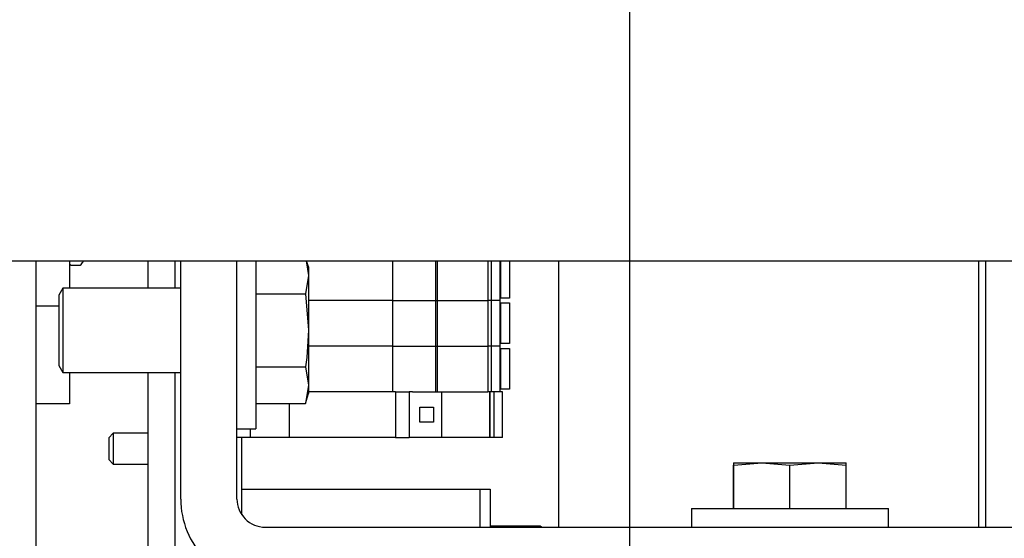
# Model space of a CAD drawing. Units: inches. Extents: x 0.7 to 16.5, y 1 to 10.2.
# Drawn here: x 10.4 to 10.6, y 2.1 to 2.2 of the extents above; entities that cross this region are included whole.
import ezdxf

# ---------------------------------------------------------------- set-up
doc = ezdxf.new("R2010")
doc.units = ezdxf.units.IN
doc.header["$MEASUREMENT"] = 0
doc.layers.add('FORMAT', color=7, linetype='Continuous')

# ---------------------------------------------------------------- blocks, each defined once
blk = doc.blocks.new('SW_CENTERMARKSYMBOL_10')
at = {"layer": 'FORMAT', "color": 0}
blk.add_line((-2.185478394931411e-15, -0.8291666666666667), (0, -0.004166666666666645), dxfattribs=at)

msp = doc.modelspace()

# ---------------------------------------------------------------- linework, layer by layer
at = {"color": 7, "linetype": 'Continuous', "lineweight": 25}
for p, q in [((6.886624667478122, 2.181877332246542), (10.56370800081146, 2.181877332246542)), ((10.38079133414479, 2.181877332246545), (10.38079133414479, 1.723543998913211)), ((10.38704133414479, 2.181877332246549), (10.38704133414479, 2.176824746976707)), ((10.40162466747812, 2.176824746976706), (10.40162466747812, 2.181877332246546)), ((10.40660800081145, 2.176824746976706), (10.40660800081145, 2.181877332246546)), ((10.40763508081145, 2.137762246976703), (10.40763508081145, 2.181877332246543)), ((10.41805174747812, 2.137762246976703), (10.41805174747812, 2.181877332246543)), ((10.42151008081145, 2.181877332246543), (10.42151008081145, 2.150783080310036)), ((10.43085829410479, 2.181877332246543), (10.43127570581145, 2.179160982177302)), ((10.43127570581145, 2.180730996976703), (10.43094699946229, 2.181877332246543)), ((10.44690655724194, 2.166055015983373), (10.44690655724192, 2.181877332246548)), ((10.45480270206363, 2.181877332246548), (10.45480270206365, 2.166055015983373)), ((10.45512961487118, 2.181877332246548), (10.4551296148712, 2.166055015983373)), ((10.46446781651948, 2.181877332246548), (10.46446781651951, 2.166055015983373)), ((10.46511312559995, 2.181877332246548), (10.46511312559997, 2.166055015983373)), ((10.46667361760933, 2.181877332246548), (10.46667361760935, 2.166055015983373)), ((10.4668376596041, 2.181877332246548), (10.4668376596041, 2.174988231204926)), ((10.46847807955161, 2.181877332246548), (10.46847807955161, 2.174988231204926)), ((10.47757611104768, 2.181877332246549), (10.47757611104768, 2.132553913643374)), ((10.55536944097104, 2.132553913643375), (10.55536944097104, 2.181877332246549)), ((10.55662466747812, 2.132553913643375), (10.55662466747812, 2.181877332246549)), ((10.38744550081145, 2.181043998913209), (10.38886890857322, 2.181043998913209)), ((10.43127570581145, 2.180730996976703), (10.43127570581145, 2.179160982177302)), ((10.43127570581145, 2.179160982177302), (10.43075586598073, 2.175778070443769)), ((10.43127570581145, 2.179160982177302), (10.43127570581145, 2.169012246976703)), ((10.38583411807581, 2.176824746976703), (10.38505174747812, 2.17552266364337)), ((10.40763508081145, 2.176824746976703), (10.38583411807581, 2.176824746976703)), ((10.38583411807581, 2.176824746976703), (10.38583411807581, 2.161199746976703)), ((10.38505174747812, 2.17552266364337), (10.38505174747812, 2.162501830310036)), ((10.42151008081145, 2.175778070443769), (10.43075586598073, 2.175778070443769)), ((10.43075586598073, 2.175778070443769), (10.43127570581145, 2.169012246976703)), ((10.44690655724194, 2.174503178713032), (10.43127570581145, 2.174503178713031)), ((10.44690655724194, 2.174503178713032), (10.45480270206365, 2.174503178713032)), ((10.45480270206365, 2.174503178713032), (10.4551296148712, 2.174503178713032)), ((10.45512961487118, 2.174503178713032), (10.46446781651948, 2.174503178713032)), ((10.46511312559997, 2.174503178713032), (10.4644678165195, 2.174503178713032)), ((10.46667361760935, 2.174503178713032), (10.46511312559997, 2.174503178713032)), ((10.46683765960413, 2.174988231204926), (10.46667361760933, 2.174988231204926)), ((10.46683765960413, 2.174085829630122), (10.46667361760927, 2.174085829630122)), ((10.46847807955161, 2.174988231204926), (10.4668376596041, 2.174988231204926)), ((10.4668376596041, 2.174085829630122), (10.4668376596041, 2.166539897871592)), ((10.4668376596041, 2.174085829630122), (10.46847807955161, 2.174085829630122)), ((10.46847807955161, 2.174085829630122), (10.46847807955161, 2.166539897871592)), ((10.38505174747812, 2.173463618335781), (10.38079133414479, 2.173463618335781)), ((10.43127570581145, 2.169012246976703), (10.43127570581145, 2.158863511776104)), ((10.44690655724194, 2.166055015983373), (10.43127570581145, 2.166055015983372)), ((10.44690655724194, 2.166055015983373), (10.45480270206365, 2.166055015983373)), ((10.44690655724194, 2.157606853253714), (10.44690655724194, 2.166055015983373)), ((10.45480270206365, 2.166055015983373), (10.4551296148712, 2.166055015983373)), ((10.45480270206365, 2.166055015983373), (10.45480270206365, 2.157606853253714)), ((10.4551296148712, 2.166055015983373), (10.46446781651951, 2.166055015983373)), ((10.4551296148712, 2.166055015983373), (10.4551296148712, 2.157606853253714)), ((10.46511312559997, 2.166055015983373), (10.46446781651951, 2.166055015983373)), ((10.46446781651951, 2.166055015983373), (10.46446781651951, 2.157606853253714)), ((10.46667361760935, 2.166055015983373), (10.46511312559997, 2.166055015983373)), ((10.46511312559997, 2.166055015983373), (10.46511312559997, 2.157606853253714)), ((10.46683765960413, 2.166539897871592), (10.46667361760935, 2.166539897871592)), ((10.46667361760935, 2.166055015983373), (10.46667361760935, 2.157606853253714)), ((10.46683765960413, 2.165637496296789), (10.46667361760927, 2.165637496296789)), ((10.46847807955161, 2.166539897871592), (10.4668376596041, 2.166539897871592)), ((10.4668376596041, 2.165637496296789), (10.4668376596041, 2.158091564538259)), ((10.4668376596041, 2.165637496296789), (10.46847807955161, 2.165637496296789)), ((10.46847807955161, 2.165637496296789), (10.46847807955161, 2.158091564538259)), ((10.38505174747812, 2.162501830310036), (10.38583411807581, 2.161199746976703)), ((10.42151008081145, 2.162246423509637), (10.43075586598073, 2.162246423509637)), ((10.43075586598073, 2.162246423509637), (10.43127570581145, 2.158863511776104)), ((10.38583411807581, 2.161199746976703), (10.40763508081145, 2.161199746976703)), ((10.38704133414479, 2.161199746976708), (10.38704133414479, 2.155418998913209)), ((10.40162466747812, 1.840835665579876), (10.40162466747812, 2.161199746976704)), ((10.40660800081145, 1.840835665579876), (10.40660800081145, 2.161199746976704)), ((10.43127570581145, 2.158863511776104), (10.43075586598073, 2.155480600042571)), ((10.43127570581145, 2.158863511776104), (10.43127570581145, 2.157293496976703)), ((10.46683765960413, 2.158091564538259), (10.46667361760935, 2.158091564538259)), ((10.46847807955161, 2.158091564538259), (10.4668376596041, 2.158091564538259)), ((10.43075586598073, 2.155480600042571), (10.43127570581145, 2.157293496976703)), ((10.44739868320059, 2.157606853253714), (10.43127570581145, 2.157606853253714)), ((10.44739868320059, 2.157606853253714), (10.44739868320059, 2.149158690531574)), ((10.44739868320059, 2.157606853253714), (10.44994566412309, 2.157606853253714)), ((10.44994566412309, 2.157606853253714), (10.44994566412309, 2.149158690531574)), ((10.45056127708647, 2.157606853253714), (10.44994566412309, 2.157606853253714)), ((10.45056127708647, 2.157606853253714), (10.45480270206365, 2.157606853253714)), ((10.45480270206365, 2.157606853253714), (10.4551296148712, 2.157606853253714)), ((10.4551296148712, 2.157606853253714), (10.46446781651951, 2.157606853253714)), ((10.45587957597161, 2.157606853253714), (10.45587957597161, 2.149158690531574)), ((10.46511312559997, 2.157606853253714), (10.46446781651951, 2.157606853253714)), ((10.46485378481477, 2.157606853253713), (10.46485378481477, 2.149158690531574)), ((10.4648765988146, 2.149158690531574), (10.4648765988146, 2.157606853253714)), ((10.46667361760935, 2.157606853253714), (10.46511312559997, 2.157606853253714)), ((10.46558647937153, 2.157606853253714), (10.46558647937153, 2.149158690531574)), ((10.46716574355051, 2.157606853253714), (10.46667361760935, 2.157606853253714)), ((10.46716574355051, 2.149158690531574), (10.46716574355051, 2.157606853253714)), ((10.38704133414479, 2.155418998913209), (10.38079133414479, 2.155418998913209)), ((10.42151008081145, 2.155480600042571), (10.43075586598073, 2.155480600042571)), ((10.42771364384803, 2.155480600042575), (10.42771364384803, 2.149158690531574)), ((10.45188721276283, 2.154777128846784), (10.4544443743859, 2.154777128846783)), ((10.45188721276283, 2.151988414938504), (10.45188721276283, 2.154777128846784)), ((10.4544443743859, 2.154777128846783), (10.4544443743859, 2.151988414938504)), ((10.41805174747812, 2.150783080310036), (10.42151008081145, 2.150783080310036)), ((10.42058185447813, 2.149158690531574), (10.42058185447813, 2.150783080310041)), ((10.4544443743859, 2.151988414938504), (10.45188721276283, 2.151988414938504)), ((10.39516206207817, 2.149943998913209), (10.39431633414479, 2.149098270979826)), ((10.39431633414479, 2.149098270979826), (10.39431633414479, 2.145073060179925)), ((10.40162466747812, 2.149943998913209), (10.39516206207817, 2.149943998913209)), ((10.39516206207817, 2.149943998913209), (10.39516206207817, 2.144227332246542)), ((10.42058185447813, 2.149158690531574), (10.41805174747812, 2.149158690531573)), ((10.41894133414455, 2.134851033597678), (10.41894133414455, 2.149158690531567)), ((10.42771364384803, 2.149158690531574), (10.42058185447813, 2.149158690531574)), ((10.44739868320059, 2.149158690531574), (10.42771364384803, 2.149158690531574)), ((10.44739868320059, 2.149158690531574), (10.44994566412309, 2.149158690531574)), ((10.45587957597161, 2.149158690531574), (10.44994566412309, 2.149158690531574)), ((10.46485378481477, 2.149158690531574), (10.45587957597161, 2.149158690531574)), ((10.46485378481477, 2.149158690531574), (10.4648765988146, 2.149158690531574)), ((10.46558647937153, 2.149158690531574), (10.4648765988146, 2.149158690531574)), ((10.46716574355051, 2.149158690531574), (10.46558647937153, 2.149158690531574)), ((10.39431633414479, 2.145073060179925), (10.39516206207817, 2.144227332246542)), ((10.39516206207817, 2.144227332246542), (10.40162466747812, 2.144227332246542)), ((10.50996841414479, 2.144475788643369), (10.50996841414479, 2.144015801253714)), ((10.50996841414479, 2.144475788643369), (10.51517674747812, 2.144475788643369)), ((10.50996841414479, 2.144015801253714), (10.50998106492551, 2.144015801253714)), ((10.50996841414479, 2.136012246976703), (10.50996841414479, 2.144015801253714)), ((10.50998106492551, 2.144015801253714), (10.51517674747812, 2.144475788643369)), ((10.50998106492551, 2.136012246976703), (10.50998106492551, 2.144015801253714)), ((10.51517674747812, 2.144475788643369), (10.52037243003073, 2.144015801253714)), ((10.51517674747812, 2.144475788643369), (10.52559341414478, 2.144475788643369)), ((10.52037243003073, 2.136012246976703), (10.52037243003073, 2.144015801253714)), ((10.52037243003073, 2.144015801253714), (10.52039773159218, 2.144015801253714)), ((10.52039773159218, 2.144015801253714), (10.52559341414478, 2.144475788643369)), ((10.52039773159218, 2.136012246976703), (10.52039773159218, 2.144015801253714)), ((10.52559341414478, 2.144475788643369), (10.5307890966974, 2.144015801253714)), ((10.52559341414478, 2.144475788643369), (10.53080174747812, 2.144475788643369)), ((10.5307890966974, 2.136012246976703), (10.5307890966974, 2.144015801253714)), ((10.5307890966974, 2.144015801253714), (10.53080174747812, 2.144015801253714)), ((10.53080174747812, 2.144015801253714), (10.53080174747812, 2.144475788643369)), ((10.53080174747812, 2.136012246976703), (10.53080174747812, 2.144015801253714)), ((10.41894133414455, 2.139585665579876), (10.46298300081145, 2.139585665579876)), ((10.46298300081145, 2.139585665579876), (10.46494133414479, 2.139585665579876)), ((10.46298300081145, 2.139585665579876), (10.46298300081145, 2.132553913643374)), ((10.46494133414479, 2.139585665579876), (10.46494133414479, 2.132553913643374)), ((10.50215591414478, 2.136012246976703), (10.50215591414478, 2.132553913643369)), ((10.50215591414478, 2.136012246976703), (10.53861424747812, 2.136012246976703)), ((10.53861424747812, 2.132553913643369), (10.53861424747812, 2.136012246976703)), ((10.42326008081145, 2.132553913643369), (10.55867674747812, 2.132553913643369)), ((10.47419133414479, 2.132773165579876), (10.46494133414479, 2.132773165579876)), ((10.47441058608129, 2.132553913643374), (10.47419133414479, 2.132773165579876)), ((10.55867674747812, 2.132553913643369), (10.56909341414478, 2.132553913643369))]:
    msp.add_line(p, q, dxfattribs=at)
at = {"color": 7, "linetype": 'Continuous', "lineweight": 25, "flags": 128}
msp.add_lwpolyline([(10.43127570581145, 2.169012246976703), (10.43097471832617, 2.163942394976317), (10.43075586598073, 2.162246423509637)], dxfattribs=at)
at = {"color": 7, "linetype": 'Continuous', "lineweight": 25}
for centre, radius, start, end in [((10.38744550081145, 2.181448165579876), 0.0004041666666676491, 180, 270.0000000000008), ((10.38224397589736, 2.186668998913209), 0.008839024914090419, 321.7598285768502, 327.1730491694107), ((10.38886890857322, 2.181448165579876), 0.0004041666666670926, 270.0000000000008, 321.7598285769013), ((10.42326008081145, 2.137762246976703), 0.015625, 179.999999999987, 270.0000000000008), ((10.42326008081145, 2.137762246976703), 0.005208333333333481, 180, 270.0000000000008)]:
    msp.add_arc(centre, radius, start, end, dxfattribs=at)

# ---------------------------------------------------------------- block references
at = {"layer": 'FORMAT', "color": 7}
msp.add_blockref('SW_CENTERMARKSYMBOL_10', (10.49079133414479, 2.369377332246542), dxfattribs=at)

doc.saveas('drawing.dxf')
